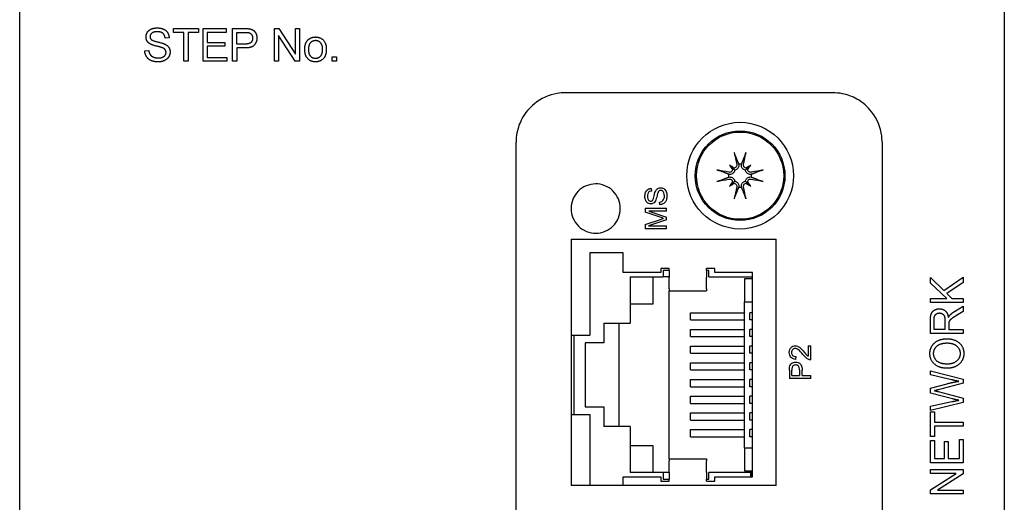
# Model space of a CAD drawing. Extents: x 0 to 5887, y 0 to 2623.
# Drawn here: x 101 to 161, y 1751 to 1781 of the extents above; entities that cross this region are included whole.
import ezdxf

# ---------------------------------------------------------------- set-up
doc = ezdxf.new("R2010")
doc.units = 0
doc.header["$LTSCALE"] = 25.4
doc.layers.get('0').update_dxf_attribs({"linetype": 'CONTINUOUS'})

# ---------------------------------------------------------------- blocks, each defined once
blk = doc.blocks.new('OACIS-1XC-FrontView')
for p, q in [((-10, -272.15), (-10, -7.15)), ((50, -7.15), (50, -272.15)), ((-0.631, -47.185), (0.905, -47.185)), ((-0.631, -47.421), (-0.631, -47.185)), ((0.905, -47.185), (0.905, -47.421)), ((1.174, -49.185), (1.174, -47.185)), ((1.174, -47.185), (2.578, -47.185)), ((2.578, -47.185), (2.578, -47.421)), ((2.976, -49.185), (2.976, -47.185)), ((2.976, -47.185), (3.707, -47.185)), ((5.53, -49.185), (5.53, -47.185)), ((5.53, -47.185), (5.793, -47.185)), ((5.793, -47.185), (6.813, -48.755)), ((6.813, -47.185), (7.058, -47.185)), ((6.813, -48.755), (6.813, -47.185)), ((7.058, -47.185), (7.058, -49.185)), ((-0.893, -47.748), (-1.139, -47.767)), ((0.008, -47.421), (-0.631, -47.421)), ((0.008, -49.185), (0.008, -47.421)), ((0.264, -47.421), (0.264, -49.185)), ((0.905, -47.421), (0.264, -47.421)), ((1.43, -47.421), (1.43, -48.033)), ((2.578, -47.421), (1.43, -47.421)), ((3.232, -47.421), (3.729, -47.421)), ((3.232, -48.136), (3.232, -47.421)), ((5.776, -47.615), (5.776, -49.185)), ((6.796, -49.185), (5.776, -47.615)), ((-2.377, -48.542), (-2.134, -48.52)), ((1.43, -48.033), (2.505, -48.033)), ((1.43, -48.269), (1.43, -48.949)), ((2.505, -48.269), (1.43, -48.269)), ((2.505, -48.033), (2.505, -48.269)), ((3.733, -48.136), (3.232, -48.136)), ((3.232, -48.373), (3.232, -49.185)), ((3.729, -48.373), (3.232, -48.373)), ((0.264, -49.185), (0.008, -49.185)), ((2.622, -49.185), (1.174, -49.185)), ((1.43, -48.949), (2.622, -48.949)), ((2.622, -48.949), (2.622, -49.185)), ((3.232, -49.185), (2.976, -49.185)), ((5.776, -49.185), (5.53, -49.185)), ((7.058, -49.185), (6.796, -49.185)), ((9.032, -49.185), (9.032, -48.906)), ((9.032, -48.906), (9.303, -48.906)), ((9.303, -49.185), (9.032, -49.185)), ((9.303, -48.906), (9.303, -49.185)), ((39.55, -51.1), (23.25, -51.1)), ((20.25, -98.2), (20.25, -54.1)), ((42.55, -54.1), (42.55, -98.2)), ((33.246, -55.496), (33.43, -55.68)), ((33.43, -55.68), (33.569, -55.819)), ((34.37, -55.68), (34.231, -55.819)), ((34.554, -55.496), (34.37, -55.68)), ((28.488, -56.921), (28.501, -57.086)), ((33.246, -56.804), (33.43, -56.62)), ((33.43, -56.62), (33.569, -56.481)), ((34.37, -56.62), (34.231, -56.481)), ((34.554, -56.804), (34.37, -56.62)), ((28.123, -58.136), (28.123, -58.367)), ((28.123, -58.136), (29.423, -58.136)), ((29.005, -57.918), (28.991, -57.756)), ((29.423, -58.302), (29.423, -58.136)), ((29.027, -58.679), (28.123, -58.367)), ((28.335, -58.302), (29.423, -58.681)), ((29.423, -58.302), (28.335, -58.302)), ((29.423, -58.836), (29.423, -58.681)), ((28.123, -59.119), (29.043, -58.811)), ((28.123, -59.119), (28.123, -59.378)), ((29.423, -59.378), (28.123, -59.378)), ((29.423, -58.836), (28.316, -59.212)), ((28.316, -59.212), (29.423, -59.212)), ((29.423, -59.378), (29.423, -59.212)), ((23.6, -60.021), (23.6, -75.021)), ((23.6, -60.021), (36.1, -60.021)), ((36.1, -75.021), (36.1, -60.021)), ((24.743, -60.846), (24.743, -65.863)), ((26.775, -60.846), (24.743, -60.846)), ((26.775, -62.053), (26.775, -60.846)), ((29.061, -61.799), (29.061, -62.053)), ((29.569, -61.799), (29.061, -61.799)), ((29.569, -61.926), (29.569, -61.799)), ((31.855, -61.926), (31.855, -61.799)), ((32.363, -61.799), (31.855, -61.799)), ((32.363, -62.053), (32.363, -61.799)), ((29.061, -62.053), (26.775, -62.053)), ((27.207, -62.32), (27.207, -65.126)), ((27.207, -62.32), (29.206, -62.32)), ((28.596, -63.958), (28.596, -62.32)), ((29.206, -61.926), (29.206, -62.32)), ((29.569, -61.926), (29.206, -61.926)), ((29.569, -62.32), (29.206, -62.32)), ((29.569, -61.926), (29.569, -62.344)), ((29.569, -63.039), (29.569, -62.344)), ((32, -61.926), (31.855, -61.926)), ((31.855, -61.926), (31.855, -62.344)), ((31.855, -63.039), (31.855, -62.344)), ((32, -62.32), (32, -61.926)), ((32, -62.32), (34.649, -62.32)), ((34.649, -62.053), (32.363, -62.053)), ((34.649, -74.499), (34.649, -62.053)), ((45.501, -62.359), (46.31, -63.147)), ((45.501, -62.696), (45.501, -62.359)), ((46.31, -63.147), (47.501, -62.324)), ((47.501, -62.324), (47.501, -62.652)), ((34.649, -62.434), (34.159, -62.434)), ((34.159, -62.434), (34.159, -63.831)), ((46.492, -63.629), (45.501, -62.696)), ((47.501, -62.652), (46.49, -63.321)), ((29.569, -63.039), (29.569, -63.158)), ((29.569, -73.394), (29.569, -63.158)), ((29.569, -63.158), (31.855, -63.158)), ((31.855, -63.039), (31.855, -63.158)), ((46.49, -63.321), (46.807, -63.629)), ((27.207, -63.958), (28.596, -63.958)), ((34.159, -63.831), (34.649, -63.831)), ((34.159, -72.721), (34.159, -63.831)), ((45.501, -63.629), (46.492, -63.629)), ((45.501, -63.877), (45.501, -63.629)), ((47.501, -63.877), (45.501, -63.877)), ((46.807, -63.629), (47.501, -63.629)), ((46.957, -64.429), (47.501, -64.102)), ((47.501, -63.629), (47.501, -63.877)), ((47.501, -64.102), (47.501, -64.414)), ((30.87, -64.936), (30.87, -64.504)), ((30.87, -64.504), (34.159, -64.504)), ((34.501, -64.936), (34.501, -64.504)), ((34.649, -64.504), (34.501, -64.504)), ((47.501, -64.414), (47.085, -64.664)), ((25.599, -65.126), (25.599, -66.32)), ((25.599, -65.126), (27.207, -65.126)), ((26.539, -71.426), (26.539, -65.126)), ((30.87, -64.936), (34.159, -64.936)), ((34.649, -64.936), (34.501, -64.936)), ((45.501, -65.759), (45.501, -64.925)), ((45.722, -65.51), (45.722, -64.916)), ((46.383, -64.975), (46.383, -65.51)), ((46.612, -65.222), (46.612, -65.51)), ((23.6, -65.863), (24.743, -65.863)), ((23.796, -70.689), (23.796, -65.863)), ((30.87, -65.952), (30.87, -65.52)), ((30.87, -65.52), (34.159, -65.52)), ((30.87, -65.952), (34.159, -65.952)), ((34.501, -65.952), (34.501, -65.52)), ((34.649, -65.52), (34.501, -65.52)), ((34.649, -65.952), (34.501, -65.952)), ((47.501, -65.759), (45.501, -65.759)), ((46.383, -65.51), (45.722, -65.51)), ((46.612, -65.51), (47.501, -65.51)), ((47.501, -65.51), (47.501, -65.759)), ((24.456, -66.32), (24.456, -70.232)), ((25.599, -66.32), (24.456, -66.32)), ((30.87, -66.968), (30.87, -66.536)), ((30.87, -66.536), (34.159, -66.536)), ((34.501, -66.968), (34.501, -66.536)), ((34.649, -66.536), (34.501, -66.536)), ((38.051, -66.506), (38.051, -67.143)), ((38.051, -66.506), (38.205, -66.506)), ((38.205, -67.365), (38.205, -66.506)), ((30.87, -66.968), (34.159, -66.968)), ((34.649, -66.968), (34.501, -66.968)), ((37.292, -67.171), (37.276, -67.336)), ((30.87, -67.984), (30.87, -67.552)), ((30.87, -67.552), (34.159, -67.552)), ((34.501, -67.984), (34.501, -67.552)), ((34.649, -67.552), (34.501, -67.552)), ((30.87, -67.984), (34.159, -67.984)), ((34.649, -67.984), (34.501, -67.984)), ((36.905, -68.002), (36.905, -68.492)), ((37.059, -68.32), (37.059, -67.987)), ((37.059, -68.32), (37.523, -68.32)), ((37.523, -67.984), (37.523, -68.32)), ((37.677, -68.32), (37.677, -67.986)), ((37.677, -68.32), (38.205, -68.32)), ((38.205, -68.492), (38.205, -68.32)), ((45.501, -68.036), (47.501, -68.55)), ((45.501, -68.286), (45.501, -68.036)), ((46.786, -68.579), (45.501, -68.286)), ((30.87, -69), (30.87, -68.568)), ((30.87, -68.568), (34.159, -68.568)), ((30.87, -69), (34.159, -69)), ((34.501, -69), (34.501, -68.568)), ((34.649, -68.568), (34.501, -68.568)), ((34.649, -69), (34.501, -69)), ((38.205, -68.492), (36.905, -68.492)), ((45.501, -69.089), (46.513, -68.821)), ((47.501, -68.791), (45.976, -69.185)), ((47.501, -68.55), (47.501, -68.791)), ((30.87, -70.016), (30.87, -69.584)), ((30.87, -69.584), (34.159, -69.584)), ((34.501, -70.016), (34.501, -69.584)), ((34.649, -69.584), (34.501, -69.584)), ((45.501, -69.39), (45.501, -69.089)), ((46.851, -69.745), (45.501, -69.39)), ((45.976, -69.301), (47.501, -69.699)), ((30.87, -70.016), (34.159, -70.016)), ((34.649, -70.016), (34.501, -70.016)), ((45.501, -70.193), (46.812, -69.911)), ((47.501, -69.955), (45.501, -70.451)), ((45.501, -70.451), (45.501, -70.193)), ((47.501, -69.699), (47.501, -69.955)), ((23.6, -70.689), (24.743, -70.689)), ((24.456, -70.232), (25.599, -70.232)), ((24.743, -70.689), (24.743, -75.021)), ((25.599, -70.232), (25.599, -71.426)), ((30.87, -71.032), (30.87, -70.6)), ((30.87, -70.6), (34.159, -70.6)), ((34.501, -71.032), (34.501, -70.6)), ((34.649, -70.6), (34.501, -70.6)), ((45.501, -70.536), (45.737, -70.536)), ((45.501, -72.025), (45.501, -70.536)), ((45.737, -70.536), (45.737, -71.158)), ((30.87, -71.032), (34.159, -71.032)), ((34.649, -71.032), (34.501, -71.032)), ((45.737, -71.158), (47.501, -71.158)), ((47.501, -71.158), (47.501, -71.406)), ((27.207, -71.426), (25.599, -71.426)), ((27.207, -71.426), (27.207, -74.232)), ((30.87, -72.048), (30.87, -71.616)), ((30.87, -71.616), (34.159, -71.616)), ((34.501, -72.048), (34.501, -71.616)), ((34.649, -71.616), (34.501, -71.616)), ((47.501, -71.406), (45.737, -71.406)), ((45.737, -71.406), (45.737, -72.025)), ((28.596, -72.594), (27.207, -72.594)), ((28.596, -74.232), (28.596, -72.594)), ((30.87, -72.048), (34.159, -72.048)), ((34.649, -72.048), (34.501, -72.048)), ((45.737, -72.025), (45.501, -72.025)), ((45.501, -72.269), (45.737, -72.269)), ((45.501, -73.629), (45.501, -72.269)), ((45.737, -72.269), (45.737, -73.381)), ((46.348, -72.339), (46.585, -72.339)), ((46.348, -73.381), (46.348, -72.339)), ((46.585, -72.339), (46.585, -73.381)), ((47.264, -72.225), (47.501, -72.225)), ((47.264, -73.381), (47.264, -72.225)), ((47.501, -72.225), (47.501, -73.629)), ((34.159, -72.721), (34.159, -74.118)), ((34.159, -72.721), (34.649, -72.721)), ((29.569, -73.394), (29.569, -73.513)), ((29.569, -73.394), (31.855, -73.394)), ((29.569, -74.208), (29.569, -73.513)), ((31.855, -73.394), (31.855, -73.513)), ((31.855, -74.208), (31.855, -73.513)), ((47.501, -73.629), (45.501, -73.629)), ((45.737, -73.381), (46.348, -73.381)), ((46.585, -73.381), (47.264, -73.381)), ((29.206, -74.232), (27.207, -74.232)), ((29.206, -74.232), (29.206, -74.626)), ((29.569, -74.232), (29.206, -74.232)), ((29.569, -74.208), (29.569, -74.626)), ((31.855, -74.208), (31.855, -74.626)), ((34.54, -74.232), (32, -74.232)), ((32, -74.626), (32, -74.232)), ((34.159, -74.118), (34.591, -74.118)), ((34.54, -74.232), (34.54, -74.499)), ((34.591, -74.232), (34.54, -74.232)), ((34.591, -74.118), (34.591, -74.499)), ((45.501, -74.05), (47.501, -74.05)), ((45.501, -74.288), (45.501, -74.05)), ((47.072, -74.288), (45.501, -74.288)), ((45.501, -75.277), (47.072, -74.288)), ((47.501, -74.304), (45.929, -75.294)), ((47.501, -74.05), (47.501, -74.304)), ((26.775, -74.499), (29.061, -74.499)), ((26.775, -75.021), (26.775, -74.499)), ((29.061, -74.499), (29.061, -74.753)), ((29.061, -74.753), (29.569, -74.753)), ((29.206, -74.626), (29.569, -74.626)), ((29.569, -74.753), (29.569, -74.626)), ((31.855, -74.626), (32, -74.626)), ((31.855, -74.753), (31.855, -74.626)), ((31.855, -74.753), (32.363, -74.753)), ((32.363, -74.499), (34.649, -74.499)), ((32.363, -74.753), (32.363, -74.499)), ((36.1, -75.021), (23.6, -75.021)), ((45.501, -75.531), (45.501, -75.277)), ((47.501, -75.531), (45.501, -75.531)), ((45.929, -75.294), (47.501, -75.294)), ((47.501, -75.294), (47.501, -75.531))]:
    blk.add_line(p, q)
for radius in [3.25, 2.73, 2.657]:
    blk.add_circle((33.9, -56.15), radius)
for start, end in [(82.99053, 97.00946), (172.99053, 187.00946), (352.99053, 7.00946), (262.99053, 277.00946)]:
    blk.add_arc((33.9, -56.15), 0.704, start, end)
for centre, major_axis, ratio, start_param, end_param in [((34.264, -56.071), (1.061, -4.872), 0.087156, 4.415818, 4.569043), ((33.536, -56.071), (1.061, 4.872), 0.087156, 4.855735, 5.00896), ((33.821, -56.514), (-4.872, 1.061), 0.087156, 4.855735, 5.00896), ((32.595, -57.743), (3.402, -2.788), 0.5, 1.703158, 1.781651), ((35.493, -54.845), (-2.788, 3.402), 0.5, 1.359942, 1.438435), ((33.495, -55.525), (-0.106, -0.13), 0.988452, 0.288463, 0.889377), ((33.275, -55.745), (-0.13, -0.106), 0.988452, 2.252215, 2.85313), ((35.205, -57.743), (3.402, 2.788), 0.5, 1.359942, 1.438435), ((34.305, -55.525), (-0.106, 0.13), 0.988452, 2.252215, 2.85313), ((34.525, -55.745), (-0.13, 0.106), 0.988452, 0.288463, 0.889377), ((32.307, -54.845), (-2.788, -3.402), 0.5, 1.703158, 1.781651), ((33.979, -56.514), (-4.872, -1.061), 0.087156, 4.415818, 4.569043), ((33.821, -55.786), (4.872, 1.061), 0.087156, 4.415818, 4.569043), ((33.979, -55.786), (4.872, -1.061), 0.087156, 4.855735, 5.00896), ((35.493, -57.455), (2.788, 3.402), 0.5, 1.703158, 1.781651), ((32.595, -54.557), (-3.402, -2.788), 0.5, 1.359942, 1.438435), ((33.275, -56.555), (0.13, -0.106), 0.988452, 0.288463, 0.889377), ((33.495, -56.775), (0.106, -0.13), 0.988452, 2.252215, 2.85313), ((34.264, -56.229), (-1.061, -4.872), 0.087156, 4.855735, 5.00896), ((33.536, -56.229), (-1.061, 4.872), 0.087156, 4.415818, 4.569043), ((34.305, -56.775), (0.106, 0.13), 0.988452, 0.288463, 0.889377), ((35.205, -54.557), (-3.402, 2.788), 0.5, 1.703158, 1.781651), ((34.525, -56.555), (0.13, 0.106), 0.988452, 2.252215, 2.85313), ((32.307, -57.455), (2.788, -3.402), 0.5, 1.359942, 1.438435)]:
    blk.add_ellipse(centre, major_axis=major_axis, ratio=ratio, start_param=start_param, end_param=end_param)
for points, degree in [([(-2.303, -47.702), (-2.303, -47.549), (-2.137, -47.287), (-1.817, -47.15), (-1.622, -47.15)], 2), ([(-1.611, -47.383), (-1.843, -47.383), (-2.056, -47.56), (-2.056, -47.684)], 2), ([(-1.622, -47.15), (-1.405, -47.15), (-1.076, -47.293), (-0.899, -47.572), (-0.893, -47.748)], 2), ([(-1.139, -47.767), (-1.159, -47.577), (-1.387, -47.383), (-1.611, -47.383)], 2), ([(3.707, -47.185), (3.901, -47.185), (4.002, -47.205)], 2), ([(4.002, -47.205), (4.145, -47.229), (4.338, -47.366), (4.456, -47.615), (4.456, -47.764)], 2), ([(-2.029, -48.136), (-2.168, -48.062), (-2.303, -47.839), (-2.303, -47.702)], 2), ([(-2.056, -47.684), (-2.056, -47.792), (-1.982, -47.862)], 2), ([(-1.982, -47.862), (-1.907, -47.93), (-1.282, -48.077), (-1.165, -48.132)], 2), ([(3.729, -47.421), (3.904, -47.421), (3.968, -47.44)], 2), ([(4.456, -47.764), (4.456, -48.019), (4.14, -48.373), (3.729, -48.373)], 2), ([(4.192, -47.772), (4.192, -47.946), (3.983, -48.136), (3.733, -48.136)], 2), ([(3.968, -47.44), (4.069, -47.467), (4.192, -47.647), (4.192, -47.772)], 2), ([(7.37, -48.459), (7.37, -48.059), (7.587, -47.865)], 2), ([(7.587, -47.865), (7.768, -47.703), (8.029, -47.703)], 2), ([(7.614, -48.461), (7.614, -48.182), (7.851, -47.906), (8.029, -47.906)], 2), ([(8.029, -47.703), (8.319, -47.703), (8.686, -48.095), (8.686, -48.44)], 2), ([(8.029, -47.906), (8.204, -47.906), (8.442, -48.184), (8.442, -48.452)], 2), ([(-1.552, -49.219), (-1.814, -49.219), (-2.169, -49.06), (-2.372, -48.743), (-2.377, -48.542)], 2), ([(-2.134, -48.52), (-2.117, -48.671), (-1.991, -48.863), (-1.727, -48.982), (-1.562, -48.982)], 2), ([(-1.309, -48.36), (-1.387, -48.328), (-1.922, -48.196), (-2.029, -48.136)], 2), ([(-1.082, -48.642), (-1.082, -48.548), (-1.187, -48.408), (-1.309, -48.36)], 2), ([(-1.165, -48.132), (-0.997, -48.212), (-0.835, -48.459), (-0.835, -48.62)], 2), ([(8.029, -49.217), (7.735, -49.217), (7.37, -48.827), (7.37, -48.459)], 2), ([(8.029, -49.016), (7.851, -49.016), (7.614, -48.738), (7.614, -48.461)], 2), ([(8.686, -48.44), (8.686, -48.719), (8.523, -49.04), (8.213, -49.217), (8.029, -49.217)], 2), ([(8.442, -48.452), (8.442, -48.737), (8.206, -49.016), (8.029, -49.016)], 2), ([(-1.562, -48.982), (-1.416, -48.982), (-1.192, -48.892), (-1.082, -48.735), (-1.082, -48.642)], 2), ([(-0.835, -48.62), (-0.835, -48.78), (-1.012, -49.062), (-1.345, -49.219), (-1.552, -49.219)], 2), ([(33.81, -55.441), (33.811, -55.444), (33.813, -55.447), (33.814, -55.451)], 3), ([(33.986, -55.451), (33.987, -55.447), (33.989, -55.444), (33.99, -55.441)], 3), ([(33.201, -56.064), (33.198, -56.063), (33.194, -56.061), (33.191, -56.06)], 3), ([(33.191, -56.24), (33.194, -56.239), (33.198, -56.237), (33.201, -56.236)], 3), ([(34.609, -56.06), (34.606, -56.061), (34.603, -56.063), (34.599, -56.064)], 3), ([(34.599, -56.236), (34.603, -56.237), (34.606, -56.239), (34.609, -56.24)], 3), ([(33.814, -56.849), (33.813, -56.852), (33.811, -56.856), (33.81, -56.859)], 3), ([(33.99, -56.859), (33.989, -56.856), (33.987, -56.852), (33.986, -56.849)], 3), ([(45.501, -64.925), (45.501, -64.673), (45.609, -64.413), (45.882, -64.256), (46.046, -64.256)], 2), ([(45.722, -64.916), (45.722, -64.705), (45.905, -64.512), (46.046, -64.512)], 2), ([(46.046, -64.256), (46.26, -64.256), (46.551, -64.515), (46.591, -64.786)], 2), ([(46.046, -64.512), (46.143, -64.512), (46.309, -64.612), (46.383, -64.804), (46.383, -64.975)], 2), ([(46.591, -64.786), (46.641, -64.687), (46.69, -64.635)], 2), ([(47.085, -64.664), (46.905, -64.772), (46.714, -64.914), (46.636, -65.025), (46.621, -65.083)], 2), ([(46.69, -64.635), (46.796, -64.527), (46.957, -64.429)], 2), ([(46.621, -65.083), (46.612, -65.126), (46.612, -65.222)], 2), ([(45.466, -66.98), (45.466, -66.719), (45.731, -66.301), (46.204, -66.082), (46.504, -66.082)], 2), ([(45.693, -66.978), (45.693, -66.792), (45.893, -66.493), (46.257, -66.338), (46.501, -66.338)], 2), ([(46.501, -66.338), (46.888, -66.338), (47.307, -66.701), (47.307, -66.981)], 2), ([(46.504, -66.082), (46.807, -66.082), (47.287, -66.312), (47.534, -66.736), (47.534, -66.98)], 2), ([(46.527, -67.879), (46.028, -67.879), (45.466, -67.376), (45.466, -66.98)], 2), ([(46.53, -67.623), (46.079, -67.623), (45.693, -67.242), (45.693, -66.978)], 2), ([(47.534, -66.98), (47.534, -67.246), (47.261, -67.664), (46.79, -67.879), (46.527, -67.879)], 2), ([(47.307, -66.981), (47.307, -67.257), (46.891, -67.623), (46.53, -67.623)], 2), ([(46.513, -68.821), (46.889, -68.719), (47.222, -68.673)], 2), ([(47.222, -68.673), (47.031, -68.638), (46.786, -68.579)], 2), ([(45.976, -69.185), (45.786, -69.236), (45.742, -69.245)], 2), ([(45.742, -69.245), (45.879, -69.277), (45.976, -69.301)], 2), ([(46.812, -69.911), (47.018, -69.864), (47.222, -69.83)], 2), ([(47.222, -69.83), (46.9, -69.759), (46.851, -69.745)], 2)]:
    blk.add_open_spline(points, degree=degree)
for points, knots in [([(23.25, -51.1), (23.084, -51.1), (22.918, -51.114), (22.247, -51.226), (21.762, -51.445), (21.054, -52.018), (20.797, -52.329), (20.465, -52.945), (20.361, -53.235), (20.268, -53.72), (20.25, -53.91), (20.25, -54.1)], [-0.3143991, -0.3143991, -0.3143991, -0.3143991, -0.2812044, -0.2812044, -0.1782281, -0.1782281, -0.0990156, -0.0990156, -0.0380829, -0.0380829, 0, 0, 0, 0]), ([(42.55, -54.1), (42.55, -53.976), (42.542, -53.852), (42.462, -53.204), (42.254, -52.697), (41.684, -51.953), (41.37, -51.68), (40.74, -51.328), (40.442, -51.218), (39.942, -51.119), (39.746, -51.1), (39.55, -51.1)], [-0.3143999, -0.3143999, -0.3143999, -0.3143999, -0.2895392, -0.2895392, -0.1835108, -0.1835108, -0.1019504, -0.1019504, -0.0392117, -0.0392117, 0, 0, 0, 0]), ([(33.591, -54.903), (33.588, -54.897), (33.585, -54.887), (33.578, -54.865), (33.573, -54.848), (33.565, -54.815), (33.56, -54.795), (33.553, -54.764), (33.55, -54.749), (33.548, -54.735)], [0.04974597, 0.04974597, 0.04974597, 0.04974597, 0.05417744, 0.05417744, 0.05958021, 0.05958021, 0.0649812, 0.0649812, 0.06902815, 0.06902815, 0.06902815, 0.06902815]), ([(34.253, -54.735), (34.25, -54.749), (34.247, -54.764), (34.24, -54.795), (34.235, -54.815), (34.227, -54.848), (34.222, -54.865), (34.215, -54.887), (34.212, -54.897), (34.209, -54.903)], [0.01763636, 0.01763636, 0.01763636, 0.01763636, 0.0216833, 0.0216833, 0.0270843, 0.0270843, 0.03248707, 0.03248707, 0.03691854, 0.03691854, 0.03691854, 0.03691854]), ([(32.485, -55.798), (32.499, -55.8), (32.514, -55.803), (32.545, -55.81), (32.565, -55.815), (32.598, -55.823), (32.615, -55.828), (32.637, -55.835), (32.647, -55.838), (32.653, -55.841)], [0.01763636, 0.01763636, 0.01763636, 0.01763636, 0.0216833, 0.0216833, 0.0270843, 0.0270843, 0.03248707, 0.03248707, 0.03691854, 0.03691854, 0.03691854, 0.03691854]), ([(33.439, -55.778), (33.437, -55.796), (33.432, -55.814), (33.416, -55.854), (33.402, -55.875), (33.369, -55.907), (33.349, -55.921), (33.304, -55.94), (33.279, -55.945), (33.243, -55.946), (33.23, -55.945), (33.216, -55.942)], [0.0156227, 0.0156227, 0.0156227, 0.0156227, 0.02092202, 0.02092202, 0.02781929, 0.02781929, 0.03475458, 0.03475458, 0.04168987, 0.04168987, 0.04561277, 0.04561277, 0.04561277, 0.04561277]), ([(33.692, -55.466), (33.697, -55.489), (33.697, -55.514), (33.688, -55.562), (33.678, -55.586), (33.653, -55.624), (33.636, -55.643), (33.596, -55.67), (33.573, -55.68), (33.543, -55.687), (33.535, -55.688), (33.528, -55.689)], [0, 0, 0, 0, 0.00699843, 0.00699843, 0.01399685, 0.01399685, 0.02089407, 0.02089407, 0.02779129, 0.02779129, 0.03003766, 0.03003766, 0.03003766, 0.03003766]), ([(33.814, -55.451), (33.817, -55.462), (33.818, -55.472), (33.823, -55.511), (33.823, -55.542), (33.812, -55.603), (33.802, -55.633), (33.777, -55.682), (33.761, -55.706), (33.723, -55.748), (33.7, -55.766), (33.653, -55.794), (33.626, -55.806), (33.589, -55.816), (33.579, -55.818), (33.569, -55.819)], [0.1221437, 0.1221437, 0.1221437, 0.1221437, 0.12579138, 0.12579138, 0.13541742, 0.13541742, 0.14504346, 0.14504346, 0.1532295, 0.1532295, 0.16141554, 0.16141554, 0.16960157, 0.16960157, 0.17253697, 0.17253697, 0.17253697, 0.17253697]), ([(34.231, -55.819), (34.221, -55.818), (34.211, -55.816), (34.174, -55.806), (34.147, -55.794), (34.1, -55.766), (34.077, -55.748), (34.039, -55.706), (34.023, -55.682), (33.998, -55.633), (33.988, -55.603), (33.977, -55.542), (33.977, -55.511), (33.98, -55.483), (33.982, -55.472), (33.984, -55.462), (33.986, -55.451)], [-0.0467456, -0.0467456, -0.0467456, -0.0467456, -0.0438102, -0.0438102, -0.03562416, -0.03562416, -0.02743812, -0.02743812, -0.01925208, -0.01925208, -0.00962604, -0.00962604, 0, 0, 0, 0.00364768, 0.00364768, 0.00364768, 0.00364768]), ([(34.272, -55.689), (34.254, -55.687), (34.236, -55.682), (34.196, -55.666), (34.176, -55.652), (34.143, -55.619), (34.129, -55.598), (34.109, -55.553), (34.105, -55.529), (34.104, -55.493), (34.105, -55.48), (34.108, -55.466)], [0.0156227, 0.0156227, 0.0156227, 0.0156227, 0.02092202, 0.02092202, 0.02781929, 0.02781929, 0.03477364, 0.03477364, 0.041728, 0.041728, 0.0456142, 0.0456142, 0.0456142, 0.0456142]), ([(34.584, -55.942), (34.561, -55.947), (34.536, -55.947), (34.488, -55.938), (34.464, -55.928), (34.426, -55.903), (34.407, -55.886), (34.38, -55.846), (34.37, -55.823), (34.363, -55.793), (34.362, -55.785), (34.361, -55.778)], [0, 0, 0, 0, 0.00699843, 0.00699843, 0.01399685, 0.01399685, 0.02089407, 0.02089407, 0.02779129, 0.02779129, 0.03003766, 0.03003766, 0.03003766, 0.03003766]), ([(35.147, -55.841), (35.153, -55.838), (35.163, -55.835), (35.185, -55.828), (35.202, -55.823), (35.235, -55.815), (35.255, -55.81), (35.286, -55.803), (35.301, -55.8), (35.315, -55.798)], [0.04974597, 0.04974597, 0.04974597, 0.04974597, 0.05417744, 0.05417744, 0.05958021, 0.05958021, 0.0649812, 0.0649812, 0.06902815, 0.06902815, 0.06902815, 0.06902815]), ([(33.569, -55.819), (33.568, -55.829), (33.566, -55.839), (33.556, -55.876), (33.544, -55.903), (33.516, -55.95), (33.498, -55.973), (33.456, -56.011), (33.432, -56.027), (33.383, -56.052), (33.353, -56.062), (33.292, -56.073), (33.261, -56.073), (33.233, -56.07), (33.222, -56.068), (33.212, -56.067), (33.201, -56.064)], [-0.0467456, -0.0467456, -0.0467456, -0.0467456, -0.0438102, -0.0438102, -0.03562416, -0.03562416, -0.02743812, -0.02743812, -0.01925208, -0.01925208, -0.00962604, -0.00962604, 0, 0, 0, 0.00364768, 0.00364768, 0.00364768, 0.00364768]), ([(33.201, -56.236), (33.212, -56.233), (33.222, -56.232), (33.261, -56.227), (33.292, -56.227), (33.353, -56.238), (33.383, -56.248), (33.432, -56.273), (33.456, -56.289), (33.498, -56.327), (33.516, -56.35), (33.544, -56.397), (33.556, -56.424), (33.566, -56.461), (33.568, -56.471), (33.569, -56.481)], [0.1221437, 0.1221437, 0.1221437, 0.1221437, 0.12579138, 0.12579138, 0.13541742, 0.13541742, 0.14504346, 0.14504346, 0.1532295, 0.1532295, 0.16141554, 0.16141554, 0.16960157, 0.16960157, 0.17253697, 0.17253697, 0.17253697, 0.17253697]), ([(33.216, -56.358), (33.239, -56.353), (33.264, -56.353), (33.312, -56.362), (33.336, -56.372), (33.374, -56.397), (33.393, -56.414), (33.42, -56.454), (33.43, -56.477), (33.437, -56.507), (33.438, -56.515), (33.439, -56.522)], [0, 0, 0, 0, 0.00699843, 0.00699843, 0.01399685, 0.01399685, 0.02089407, 0.02089407, 0.02779129, 0.02779129, 0.03003766, 0.03003766, 0.03003766, 0.03003766]), ([(34.599, -56.064), (34.588, -56.067), (34.578, -56.068), (34.539, -56.073), (34.508, -56.073), (34.447, -56.062), (34.417, -56.052), (34.368, -56.027), (34.344, -56.011), (34.302, -55.973), (34.284, -55.95), (34.256, -55.903), (34.244, -55.876), (34.234, -55.839), (34.232, -55.829), (34.231, -55.819)], [0.1221437, 0.1221437, 0.1221437, 0.1221437, 0.12579138, 0.12579138, 0.13541742, 0.13541742, 0.14504346, 0.14504346, 0.1532295, 0.1532295, 0.16141554, 0.16141554, 0.16960157, 0.16960157, 0.17253697, 0.17253697, 0.17253697, 0.17253697]), ([(34.231, -56.481), (34.232, -56.471), (34.234, -56.461), (34.244, -56.424), (34.256, -56.397), (34.284, -56.35), (34.302, -56.327), (34.344, -56.289), (34.368, -56.273), (34.417, -56.248), (34.447, -56.238), (34.508, -56.227), (34.539, -56.227), (34.567, -56.23), (34.578, -56.232), (34.588, -56.233), (34.599, -56.236)], [-0.0467456, -0.0467456, -0.0467456, -0.0467456, -0.0438102, -0.0438102, -0.03562416, -0.03562416, -0.02743812, -0.02743812, -0.01925208, -0.01925208, -0.00962604, -0.00962604, 0, 0, 0, 0.00364768, 0.00364768, 0.00364768, 0.00364768]), ([(34.361, -56.522), (34.363, -56.504), (34.368, -56.486), (34.384, -56.446), (34.398, -56.425), (34.431, -56.393), (34.451, -56.379), (34.496, -56.359), (34.521, -56.355), (34.557, -56.354), (34.57, -56.355), (34.584, -56.358)], [0.0156227, 0.0156227, 0.0156227, 0.0156227, 0.02092202, 0.02092202, 0.02781929, 0.02781929, 0.03475458, 0.03475458, 0.04168987, 0.04168987, 0.04561277, 0.04561277, 0.04561277, 0.04561277]), ([(23.6, -58.15), (23.6, -57.958), (23.637, -57.768), (23.782, -57.406), (23.893, -57.238), (24.171, -56.956), (24.335, -56.845), (24.697, -56.692), (24.891, -56.652), (25.284, -56.648), (25.478, -56.685), (25.843, -56.832), (26.008, -56.94), (26.292, -57.217), (26.405, -57.384), (26.559, -57.751), (26.599, -57.947), (26.601, -58.342), (26.562, -58.538), (26.412, -58.903), (26.302, -59.068), (26.025, -59.347), (25.86, -59.458), (25.498, -59.61), (25.304, -59.649), (24.911, -59.651), (24.716, -59.613), (24.353, -59.465), (24.187, -59.356), (23.905, -59.078), (23.792, -58.911), (23.639, -58.544), (23.6, -58.348), (23.6, -58.15)], [-0.9466145, -0.9466145, -0.9466145, -0.9466145, -0.8890298, -0.8890298, -0.8292707, -0.8292707, -0.7703025, -0.7703025, -0.7113651, -0.7113651, -0.652426, -0.652426, -0.59345, -0.59345, -0.533355, -0.533355, -0.4738401, -0.4738401, -0.4144437, -0.4144437, -0.3554189, -0.3554189, -0.2964635, -0.2964635, -0.237543, -0.237543, -0.1786011, -0.1786011, -0.1196029, -0.1196029, -0.0595109, -0.0595109, 0, 0, 0, 0]), ([(28.1, -57.411), (28.1, -57.329), (28.111, -57.246), (28.157, -57.128), (28.182, -57.08), (28.256, -57.002), (28.293, -56.976), (28.357, -56.946), (28.382, -56.938), (28.434, -56.926), (28.461, -56.922), (28.488, -56.921)], [0, 0, 0, 0, 0.02463025, 0.02463025, 0.03812405, 0.03812405, 0.04899898, 0.04899898, 0.05556501, 0.05556501, 0.06234727, 0.06234727, 0.06234727, 0.06234727]), ([(28.738, -57.104), (28.761, -57.054), (28.791, -57.007), (28.868, -56.933), (28.906, -56.915), (28.972, -56.889), (29.013, -56.883), (29.055, -56.883)], [0, 0, 0, 0, 0.01628748, 0.01628748, 0.03224457, 0.03224457, 0.05492367, 0.05492367, 0.05492367, 0.05492367]), ([(29.055, -56.883), (29.102, -56.883), (29.147, -56.892), (29.222, -56.923), (29.266, -56.947), (29.345, -57.025), (29.372, -57.067), (29.411, -57.15), (29.423, -57.19), (29.441, -57.275), (29.445, -57.319), (29.445, -57.363)], [0, 0, 0, 0, 0.01397136, 0.01397136, 0.0244037, 0.0244037, 0.03296775, 0.03296775, 0.04008718, 0.04008718, 0.04758593, 0.04758593, 0.04758593, 0.04758593]), ([(32.653, -56.459), (32.647, -56.462), (32.637, -56.465), (32.615, -56.472), (32.598, -56.477), (32.565, -56.485), (32.545, -56.49), (32.514, -56.497), (32.499, -56.5), (32.485, -56.502)], [0.04974597, 0.04974597, 0.04974597, 0.04974597, 0.05417744, 0.05417744, 0.05958021, 0.05958021, 0.0649812, 0.0649812, 0.06902815, 0.06902815, 0.06902815, 0.06902815]), ([(33.528, -56.611), (33.546, -56.613), (33.564, -56.618), (33.604, -56.634), (33.624, -56.648), (33.657, -56.681), (33.672, -56.702), (33.691, -56.747), (33.695, -56.771), (33.696, -56.807), (33.695, -56.82), (33.692, -56.834)], [0.01562171, 0.01562171, 0.01562171, 0.01562171, 0.02090353, 0.02090353, 0.02781927, 0.02781927, 0.03477363, 0.03477363, 0.04172799, 0.04172799, 0.04561418, 0.04561418, 0.04561418, 0.04561418]), ([(33.569, -56.481), (33.579, -56.482), (33.589, -56.484), (33.626, -56.494), (33.653, -56.506), (33.7, -56.534), (33.723, -56.552), (33.761, -56.594), (33.777, -56.618), (33.802, -56.667), (33.812, -56.697), (33.823, -56.758), (33.823, -56.789), (33.82, -56.817), (33.818, -56.828), (33.817, -56.838), (33.814, -56.849)], [-0.0467456, -0.0467456, -0.0467456, -0.0467456, -0.0438102, -0.0438102, -0.03562416, -0.03562416, -0.02743812, -0.02743812, -0.01925208, -0.01925208, -0.00962604, -0.00962604, 0, 0, 0, 0.00364768, 0.00364768, 0.00364768, 0.00364768]), ([(33.986, -56.849), (33.984, -56.838), (33.982, -56.828), (33.977, -56.789), (33.977, -56.758), (33.988, -56.697), (33.998, -56.667), (34.023, -56.618), (34.039, -56.594), (34.077, -56.552), (34.1, -56.534), (34.147, -56.506), (34.174, -56.494), (34.211, -56.484), (34.221, -56.482), (34.231, -56.481)], [0.1221437, 0.1221437, 0.1221437, 0.1221437, 0.12579138, 0.12579138, 0.13541742, 0.13541742, 0.14504346, 0.14504346, 0.1532295, 0.1532295, 0.16141554, 0.16141554, 0.16960157, 0.16960157, 0.17253697, 0.17253697, 0.17253697, 0.17253697]), ([(34.108, -56.834), (34.104, -56.811), (34.103, -56.786), (34.112, -56.738), (34.122, -56.714), (34.147, -56.676), (34.164, -56.657), (34.204, -56.63), (34.227, -56.62), (34.257, -56.613), (34.265, -56.612), (34.272, -56.611)], [0, 0, 0, 0, 0.00699843, 0.00699843, 0.01399685, 0.01399685, 0.02089407, 0.02089407, 0.02779129, 0.02779129, 0.03003747, 0.03003747, 0.03003747, 0.03003747]), ([(35.315, -56.502), (35.301, -56.5), (35.286, -56.497), (35.255, -56.49), (35.235, -56.485), (35.202, -56.477), (35.185, -56.472), (35.163, -56.465), (35.153, -56.462), (35.147, -56.459)], [0.01763636, 0.01763636, 0.01763636, 0.01763636, 0.0216833, 0.0216833, 0.0270843, 0.0270843, 0.03248707, 0.03248707, 0.03691854, 0.03691854, 0.03691854, 0.03691854]), ([(28.459, -57.87), (28.415, -57.87), (28.373, -57.861), (28.302, -57.832), (28.26, -57.809), (28.191, -57.739), (28.168, -57.702), (28.138, -57.636), (28.123, -57.597), (28.104, -57.5), (28.1, -57.455), (28.1, -57.411)], [0, 0, 0, 0, 0.01315944, 0.01315944, 0.02310456, 0.02310456, 0.03117548, 0.03117548, 0.03630958, 0.03630958, 0.04047824, 0.04047824, 0.04047824, 0.04047824]), ([(28.501, -57.086), (28.461, -57.09), (28.421, -57.1), (28.359, -57.132), (28.336, -57.151), (28.304, -57.189), (28.286, -57.214), (28.257, -57.302), (28.252, -57.354), (28.252, -57.404)], [0, 0, 0, 0, 0.01207666, 0.01207666, 0.0211554, 0.0211554, 0.0270328, 0.0270328, 0.03379015, 0.03379015, 0.03379015, 0.03379015]), ([(28.252, -57.404), (28.252, -57.455), (28.256, -57.511), (28.285, -57.601), (28.302, -57.625), (28.332, -57.659), (28.351, -57.676), (28.386, -57.693), (28.397, -57.697), (28.422, -57.703), (28.434, -57.704), (28.447, -57.704)], [0, 0, 0, 0, 0.01538404, 0.01538404, 0.02830857, 0.02830857, 0.04532879, 0.04532879, 0.05353663, 0.05353663, 0.06189138, 0.06189138, 0.06189138, 0.06189138]), ([(28.563, -57.654), (28.571, -57.644), (28.579, -57.631), (28.606, -57.576), (28.624, -57.516), (28.665, -57.358), (28.699, -57.189), (28.738, -57.104)], [0, 0, 0, 0, 0.00386807, 0.00386807, 0.0161333, 0.0161333, 0.03925753, 0.03925753, 0.03925753, 0.03925753]), ([(28.887, -57.201), (28.874, -57.234), (28.855, -57.301), (28.813, -57.472), (28.781, -57.611), (28.741, -57.685)], [0, 0, 0, 0, 0.01069977, 0.01069977, 0.02376997, 0.02376997, 0.02376997, 0.02376997]), ([(29.07, -57.048), (29.046, -57.048), (29.023, -57.052), (28.985, -57.068), (28.966, -57.079), (28.935, -57.11), (28.924, -57.125), (28.904, -57.16), (28.894, -57.18), (28.887, -57.201)], [0, 0, 0, 0, 0.00713784, 0.00713784, 0.01249684, 0.01249684, 0.01628441, 0.01628441, 0.02081998, 0.02081998, 0.02081998, 0.02081998]), ([(28.991, -57.756), (29.037, -57.75), (29.084, -57.739), (29.155, -57.702), (29.18, -57.682), (29.227, -57.625), (29.246, -57.588), (29.282, -57.496), (29.291, -57.434), (29.291, -57.371)], [0, 0, 0, 0, 0.01390866, 0.01390866, 0.0241198, 0.0241198, 0.0363403, 0.0363403, 0.0573332, 0.0573332, 0.0573332, 0.0573332]), ([(29.445, -57.363), (29.445, -57.452), (29.435, -57.546), (29.385, -57.686), (29.356, -57.737), (29.273, -57.827), (29.227, -57.856), (29.161, -57.888), (29.132, -57.898), (29.069, -57.913), (29.037, -57.917), (29.005, -57.918)], [0, 0, 0, 0, 0.02672065, 0.02672065, 0.04444196, 0.04444196, 0.06341697, 0.06341697, 0.07777133, 0.07777133, 0.09266177, 0.09266177, 0.09266177, 0.09266177]), ([(29.291, -57.371), (29.291, -57.29), (29.276, -57.234), (29.249, -57.165), (29.233, -57.135), (29.189, -57.087), (29.167, -57.074), (29.137, -57.06), (29.124, -57.056), (29.097, -57.05), (29.084, -57.048), (29.07, -57.048)], [0, 0, 0, 0, 0.0243034, 0.0243034, 0.04413846, 0.04413846, 0.06266036, 0.06266036, 0.07571153, 0.07571153, 0.08885875, 0.08885875, 0.08885875, 0.08885875]), ([(33.548, -57.565), (33.55, -57.551), (33.553, -57.536), (33.56, -57.505), (33.565, -57.485), (33.573, -57.452), (33.578, -57.435), (33.585, -57.413), (33.588, -57.403), (33.591, -57.397)], [0.01763636, 0.01763636, 0.01763636, 0.01763636, 0.0216833, 0.0216833, 0.0270843, 0.0270843, 0.03248707, 0.03248707, 0.03691854, 0.03691854, 0.03691854, 0.03691854]), ([(34.209, -57.397), (34.212, -57.403), (34.215, -57.413), (34.222, -57.435), (34.227, -57.452), (34.235, -57.485), (34.24, -57.505), (34.247, -57.536), (34.25, -57.551), (34.253, -57.565)], [0.04974597, 0.04974597, 0.04974597, 0.04974597, 0.05417744, 0.05417744, 0.05958021, 0.05958021, 0.0649812, 0.0649812, 0.06902815, 0.06902815, 0.06902815, 0.06902815]), ([(28.447, -57.704), (28.468, -57.704), (28.489, -57.701), (28.519, -57.688), (28.528, -57.683), (28.547, -57.67), (28.555, -57.662), (28.563, -57.654)], [0, 0, 0, 0, 0.00640202, 0.00640202, 0.00970904, 0.00970904, 0.01313661, 0.01313661, 0.01313661, 0.01313661]), ([(28.741, -57.685), (28.719, -57.728), (28.691, -57.768), (28.622, -57.826), (28.59, -57.842), (28.529, -57.864), (28.495, -57.87), (28.459, -57.87)], [0, 0, 0, 0, 0.01442564, 0.01442564, 0.02699703, 0.02699703, 0.04256271, 0.04256271, 0.04256271, 0.04256271]), ([(29.236, -58.748), (29.208, -58.74), (29.176, -58.729), (29.109, -58.707), (29.067, -58.693), (29.027, -58.679)], [0, 0, 0, 0, 0.00873591, 0.00873591, 0.02127471, 0.02127471, 0.02127471, 0.02127471]), ([(29.043, -58.811), (29.08, -58.799), (29.119, -58.786), (29.181, -58.766), (29.21, -58.756), (29.236, -58.748)], [0, 0, 0, 0, 0.0115121, 0.0115121, 0.0193925, 0.0193925, 0.0193925, 0.0193925]), ([(36.9, -66.914), (36.9, -66.851), (36.909, -66.788), (36.955, -66.672), (36.986, -66.635), (37.041, -66.58), (37.078, -66.553), (37.165, -66.516), (37.212, -66.508), (37.261, -66.508)], [0, 0, 0, 0, 0.01873078, 0.01873078, 0.03753373, 0.03753373, 0.06523287, 0.06523287, 0.09424289, 0.09424289, 0.09424289, 0.09424289]), ([(37.261, -66.508), (37.312, -66.508), (37.361, -66.519), (37.422, -66.543), (37.488, -66.571), (37.641, -66.707), (37.729, -66.806), (37.802, -66.892)], [0, 0, 0, 0, 0.01535688, 0.01535688, 0.01959151, 0.01959151, 0.02299774, 0.02299774, 0.02299774, 0.02299774]), ([(37.276, -67.336), (37.215, -67.33), (37.154, -67.316), (37.048, -67.263), (37.015, -67.231), (36.963, -67.17), (36.941, -67.13), (36.907, -67.031), (36.9, -66.972), (36.9, -66.914)], [0, 0, 0, 0, 0.01831148, 0.01831148, 0.03561645, 0.03561645, 0.06005963, 0.06005963, 0.09072402, 0.09072402, 0.09072402, 0.09072402]), ([(37.257, -66.673), (37.227, -66.673), (37.198, -66.678), (37.145, -66.7), (37.123, -66.715), (37.076, -66.76), (37.061, -66.787), (37.046, -66.824), (37.04, -66.841), (37.033, -66.878), (37.032, -66.898), (37.032, -66.918)], [0, 0, 0, 0, 0.00892226, 0.00892226, 0.01709764, 0.01709764, 0.02854516, 0.02854516, 0.03792426, 0.03792426, 0.04805525, 0.04805525, 0.04805525, 0.04805525]), ([(37.032, -66.918), (37.032, -66.955), (37.037, -66.992), (37.062, -67.054), (37.079, -67.079), (37.115, -67.115), (37.138, -67.135), (37.211, -67.165), (37.252, -67.171), (37.292, -67.171)], [0, 0, 0, 0, 0.01113683, 0.01113683, 0.02013971, 0.02013971, 0.02669106, 0.02669106, 0.03373396, 0.03373396, 0.03373396, 0.03373396]), ([(37.724, -67.033), (37.641, -66.932), (37.533, -66.809), (37.423, -66.728), (37.389, -66.706), (37.32, -66.68), (37.289, -66.673), (37.257, -66.673)], [0, 0, 0, 0, 0.03925333, 0.03925333, 0.05124669, 0.05124669, 0.06056302, 0.06056302, 0.06056302, 0.06056302]), ([(38.094, -67.347), (38.033, -67.324), (37.978, -67.289), (37.863, -67.194), (37.793, -67.116), (37.724, -67.033)], [0, 0, 0, 0, 0.01935823, 0.01935823, 0.04487939, 0.04487939, 0.04487939, 0.04487939]), ([(37.802, -66.892), (37.86, -66.961), (37.929, -67.042), (37.991, -67.101), (38.02, -67.124), (38.051, -67.143)], [0, 0, 0, 0, 0.02715826, 0.02715826, 0.04735495, 0.04735495, 0.04735495, 0.04735495]), ([(36.918, -67.803), (36.926, -67.753), (36.941, -67.704), (36.983, -67.634), (37.007, -67.603), (37.071, -67.555), (37.108, -67.533), (37.196, -67.505), (37.238, -67.499), (37.281, -67.499)], [0, 0, 0, 0, 0.01522003, 0.01522003, 0.02443254, 0.02443254, 0.03026945, 0.03026945, 0.03544015, 0.03544015, 0.03544015, 0.03544015]), ([(37.286, -67.677), (37.253, -67.677), (37.22, -67.682), (37.156, -67.708), (37.133, -67.727), (37.108, -67.752), (37.097, -67.765), (37.081, -67.794), (37.075, -67.81), (37.07, -67.826)], [0, 0, 0, 0, 0.01005911, 0.01005911, 0.02069283, 0.02069283, 0.02960739, 0.02960739, 0.03864378, 0.03864378, 0.03864378, 0.03864378]), ([(37.281, -67.499), (37.338, -67.499), (37.393, -67.508), (37.491, -67.549), (37.534, -67.577), (37.593, -67.636), (37.612, -67.664), (37.645, -67.735), (37.657, -67.778), (37.673, -67.875), (37.677, -67.932), (37.677, -67.986)], [0, 0, 0, 0, 0.01699697, 0.01699697, 0.03178609, 0.03178609, 0.04194764, 0.04194764, 0.05514604, 0.05514604, 0.07144004, 0.07144004, 0.07144004, 0.07144004]), ([(37.523, -67.984), (37.523, -67.934), (37.519, -67.878), (37.496, -67.802), (37.484, -67.775), (37.46, -67.744), (37.445, -67.727), (37.401, -67.699), (37.381, -67.691), (37.336, -67.679), (37.311, -67.677), (37.286, -67.677)], [0, 0, 0, 0, 0.01507209, 0.01507209, 0.02372816, 0.02372816, 0.02672025, 0.02672025, 0.02897095, 0.02897095, 0.03146479, 0.03146479, 0.03146479, 0.03146479]), ([(38.205, -67.365), (38.186, -67.366), (38.167, -67.365), (38.13, -67.359), (38.112, -67.353), (38.094, -67.347)], [0, 0, 0, 0, 0.00568926, 0.00568926, 0.01137683, 0.01137683, 0.01137683, 0.01137683]), ([(36.905, -68.002), (36.905, -67.964), (36.906, -67.924), (36.91, -67.86), (36.913, -67.83), (36.918, -67.803)], [0, 0, 0, 0, 0.0111821, 0.0111821, 0.01927446, 0.01927446, 0.01927446, 0.01927446]), ([(37.07, -67.826), (37.066, -67.843), (37.063, -67.867), (37.059, -67.92), (37.059, -67.955), (37.059, -67.987)], [0, 0, 0, 0, 0.00536364, 0.00536364, 0.01326386, 0.01326386, 0.01326386, 0.01326386])]:
    blk.add_open_spline(points, degree=3, knots=knots)
for points, weights in [([(33.591, -54.903), (33.731, -55.246), (33.81, -55.441)], [1.00602322523, 1.04626731687, 1.00230064033]), ([(33.99, -55.441), (34.069, -55.246), (34.209, -54.903)], [1.00230064033, 1.04626731687, 1.00602322523]), ([(33.191, -56.06), (32.996, -55.981), (32.653, -55.841)], [1.00230064033, 1.04626731687, 1.00602322523]), ([(32.653, -56.459), (32.996, -56.319), (33.191, -56.24)], [1.00602322523, 1.04626731686, 1.00230064033]), ([(35.147, -55.841), (34.804, -55.981), (34.609, -56.06)], [1.00602322523, 1.04626731686, 1.00230064033]), ([(34.609, -56.24), (34.804, -56.319), (35.147, -56.459)], [1.00230064033, 1.04626731687, 1.00602322523]), ([(33.81, -56.859), (33.731, -57.054), (33.591, -57.397)], [1.00230064033, 1.04626731687, 1.00602322523]), ([(34.209, -57.397), (34.069, -57.054), (33.99, -56.859)], [1.00602322523, 1.04626731686, 1.00230064033])]:
    blk.add_rational_spline(points, weights, degree=2)

msp = doc.modelspace()

# ---------------------------------------------------------------- block references
msp.add_blockref('OACIS-1XC-FrontView', (110.8128, 1827.2133))

doc.saveas('drawing.dxf')
